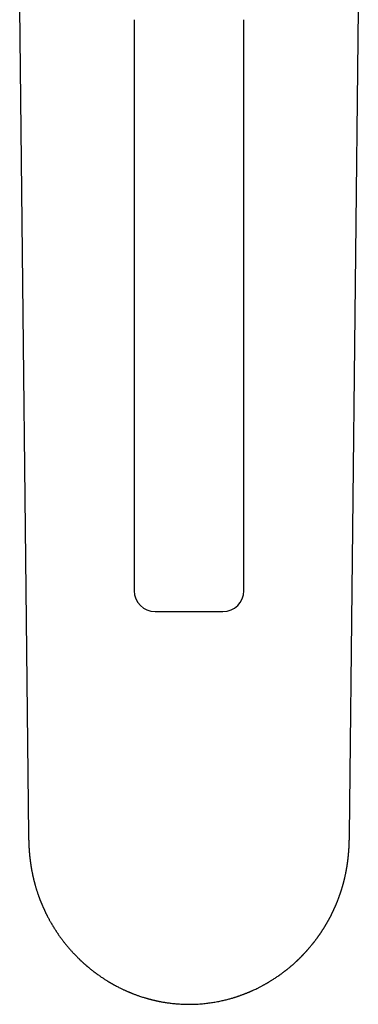
# Model space of a CAD drawing. Units: millimetres. Extents: x 8 to 877, y 12 to 891.
# Drawn here: x 371 to 403, y 228 to 322 of the extents above; entities that cross this region are included whole.
import ezdxf

# ---------------------------------------------------------------- set-up
doc = ezdxf.new("R2010")
doc.units = ezdxf.units.MM

msp = doc.modelspace()

# ---------------------------------------------------------------- linework, layer by layer
at = {"color": 7, "linetype": 'Continuous', "lineweight": 30}
for p, q in [((371.001, 323.004), (371.856, 243.824)), ((402.607, 243.824), (403.461, 322.894)), ((381.982, 321.844), (381.982, 267.191)), ((392.482, 267.191), (392.482, 321.844)), ((371.856, 243.824), (371.856, 243.815))]:
    msp.add_line(p, q, dxfattribs=at)
for centre, start, end in [((383.982, 267.191), 180, 270), ((390.482, 267.191), 270, 360)]:
    msp.add_arc(centre, 2, start, end, dxfattribs=at)
for points, knots in [([(383.982, 265.191), (383.983, 265.191), (383.985, 265.191), (384.005, 265.191), (384.036, 265.191), (384.081, 265.191), (384.138, 265.191), (384.2, 265.191), (384.261, 265.191), (384.317, 265.191), (384.378, 265.191), (384.444, 265.191), (384.53, 265.191), (384.64, 265.191), (384.78, 265.191), (384.932, 265.191), (385.094, 265.191), (385.266, 265.191), (385.446, 265.191), (385.634, 265.191), (385.83, 265.191), (386.013, 265.191), (386.179, 265.191), (386.326, 265.191), (386.473, 265.191), (386.622, 265.191), (386.773, 265.191), (386.925, 265.191), (387.078, 265.191), (387.18, 265.191), (387.232, 265.191)], [0, 0, 0, 0, 0.04029, 0.08025, 0.120037, 0.159814, 0.199739, 0.239971, 0.266258, 0.292365, 0.318336, 0.344215, 0.370046, 0.413104, 0.456355, 0.5, 0.543703, 0.586989, 0.630059, 0.673116, 0.716367, 0.760013, 0.790257, 0.820298, 0.8502, 0.880032, 0.90986, 0.939753, 0.969777, 1, 1, 1, 1]), ([(387.232, 265.191), (387.3, 265.191), (387.437, 265.191), (387.64, 265.191), (387.841, 265.191), (388.04, 265.191), (388.236, 265.191), (388.406, 265.191), (388.552, 265.191), (388.673, 265.191), (388.79, 265.191), (388.905, 265.191), (389.042, 265.191), (389.198, 265.191), (389.369, 265.191), (389.531, 265.191), (389.683, 265.191), (389.824, 265.191), (389.951, 265.191), (390.065, 265.191), (390.167, 265.191), (390.247, 265.191), (390.308, 265.191), (390.354, 265.191), (390.394, 265.191), (390.426, 265.191), (390.451, 265.191), (390.468, 265.191), (390.48, 265.191), (390.481, 265.191), (390.482, 265.191)], [0, 0, 0, 0, 0.040276, 0.080227, 0.120012, 0.159791, 0.199725, 0.239972, 0.266258, 0.292366, 0.318337, 0.344216, 0.370046, 0.413104, 0.456355, 0.5, 0.543703, 0.586989, 0.630058, 0.673116, 0.716367, 0.760012, 0.790268, 0.820317, 0.850225, 0.880058, 0.909884, 0.939772, 0.969789, 1, 1, 1, 1]), ([(371.856, 243.815), (371.856, 243.814), (371.856, 243.799), (371.856, 243.775), (371.857, 243.744), (371.857, 243.721), (371.857, 243.702), (371.857, 243.683), (371.858, 243.662), (371.858, 243.627), (371.859, 243.578), (371.86, 243.517), (371.861, 243.463), (371.862, 243.416), (371.863, 243.367), (371.864, 243.314), (371.865, 243.263), (371.867, 243.216), (371.868, 243.167), (371.87, 243.113), (371.872, 243.06), (371.874, 243.009), (371.876, 242.959), (371.878, 242.902), (371.881, 242.843), (371.883, 242.782), (371.887, 242.718), (371.89, 242.649), (371.895, 242.575), (371.899, 242.499), (371.904, 242.42), (371.91, 242.332), (371.917, 242.24), (371.925, 242.148), (371.932, 242.066), (371.938, 241.991), (371.944, 241.925), (371.95, 241.865), (371.956, 241.806), (371.963, 241.743), (371.97, 241.674), (371.978, 241.599), (371.987, 241.522), (371.997, 241.439), (372.008, 241.355), (372.017, 241.281), (372.025, 241.222), (372.032, 241.176), (372.038, 241.132), (372.044, 241.086), (372.053, 241.029), (372.063, 240.96), (372.074, 240.885), (372.086, 240.813), (372.096, 240.748), (372.106, 240.691), (372.115, 240.64), (372.123, 240.593), (372.131, 240.546), (372.141, 240.493), (372.151, 240.434), (372.164, 240.367), (372.178, 240.295), (372.193, 240.22), (372.208, 240.144), (372.223, 240.07), (372.239, 239.996), (372.254, 239.925), (372.269, 239.86), (372.282, 239.802), (372.294, 239.747), (372.308, 239.688), (372.324, 239.621), (372.342, 239.543), (372.361, 239.467), (372.378, 239.4), (372.391, 239.349), (372.402, 239.307), (372.413, 239.267), (372.425, 239.219), (372.441, 239.16), (372.46, 239.092), (372.484, 239.006), (372.512, 238.905), (372.546, 238.792), (372.578, 238.683), (372.612, 238.575), (372.646, 238.466), (372.684, 238.349), (372.72, 238.241), (372.754, 238.143), (372.781, 238.064), (372.807, 237.991), (372.829, 237.931), (372.845, 237.885), (372.859, 237.847), (372.874, 237.807), (372.892, 237.758), (372.914, 237.701), (372.938, 237.638), (372.962, 237.574), (372.986, 237.515), (373.006, 237.463), (373.022, 237.424), (373.035, 237.392), (373.048, 237.358), (373.065, 237.317), (373.087, 237.263), (373.113, 237.201), (373.143, 237.13), (373.176, 237.052), (373.207, 236.98), (373.235, 236.918), (373.256, 236.869), (373.275, 236.827), (373.291, 236.792), (373.305, 236.761), (373.319, 236.731), (373.334, 236.697), (373.356, 236.651), (373.383, 236.592), (373.417, 236.52), (373.453, 236.446), (373.488, 236.372), (373.521, 236.305), (373.549, 236.248), (373.575, 236.197), (373.602, 236.144), (373.632, 236.084), (373.666, 236.02), (373.709, 235.937), (373.759, 235.842), (373.816, 235.736), (373.872, 235.634), (373.93, 235.531), (373.987, 235.431), (374.043, 235.335), (374.094, 235.248), (374.143, 235.165), (374.191, 235.086), (374.238, 235.008), (374.289, 234.927), (374.343, 234.841), (374.399, 234.753), (374.455, 234.665), (374.511, 234.581), (374.565, 234.5), (374.619, 234.419), (374.677, 234.335), (374.738, 234.246), (374.8, 234.157), (374.861, 234.072), (374.92, 233.99), (374.978, 233.912), (375.037, 233.832), (375.104, 233.743), (375.178, 233.646), (375.255, 233.546), (375.33, 233.452), (375.397, 233.368), (375.46, 233.291), (375.521, 233.216), (375.584, 233.14), (375.649, 233.063), (375.712, 232.989), (375.776, 232.915), (375.842, 232.84), (375.912, 232.76), (375.987, 232.677), (376.065, 232.592), (376.143, 232.508), (376.217, 232.429), (376.284, 232.358), (376.344, 232.296), (376.404, 232.234), (376.472, 232.166), (376.548, 232.089), (376.621, 232.017), (376.689, 231.951), (376.745, 231.896), (376.796, 231.848), (376.835, 231.81), (376.864, 231.784), (376.884, 231.764), (376.905, 231.745), (376.932, 231.719), (376.969, 231.685), (377.017, 231.641), (377.072, 231.591), (377.134, 231.535), (377.194, 231.481), (377.252, 231.43), (377.303, 231.385), (377.35, 231.344), (377.386, 231.313), (377.412, 231.291), (377.432, 231.274), (377.452, 231.257), (377.483, 231.231), (377.526, 231.194), (377.584, 231.146), (377.647, 231.093), (377.719, 231.035), (377.798, 230.971), (377.884, 230.902), (377.969, 230.835), (378.048, 230.774), (378.116, 230.722), (378.171, 230.68), (378.217, 230.645), (378.263, 230.611), (378.31, 230.576), (378.381, 230.524), (378.48, 230.452), (378.61, 230.36), (378.752, 230.262), (378.893, 230.166), (379.032, 230.074), (379.167, 229.987), (379.287, 229.911), (379.387, 229.849), (379.46, 229.805), (379.523, 229.767), (379.569, 229.739), (379.602, 229.72), (379.623, 229.707), (379.641, 229.697), (379.66, 229.685), (379.686, 229.67), (379.722, 229.649), (379.773, 229.619), (379.834, 229.584), (379.902, 229.546), (379.97, 229.508), (380.037, 229.471), (380.138, 229.415), (380.271, 229.344), (380.433, 229.259), (380.584, 229.183), (380.723, 229.115), (380.85, 229.054), (380.969, 228.997), (381.082, 228.945), (381.186, 228.898), (381.278, 228.858), (381.357, 228.823), (381.417, 228.798), (381.464, 228.778), (381.505, 228.76), (381.554, 228.74), (381.614, 228.715), (381.685, 228.686), (381.77, 228.652), (381.867, 228.614), (381.977, 228.571), (382.1, 228.525), (382.229, 228.478), (382.359, 228.432), (382.506, 228.381), (382.668, 228.327), (382.84, 228.272), (382.99, 228.226), (383.119, 228.188), (383.228, 228.157), (383.331, 228.129), (383.43, 228.102), (383.528, 228.076), (383.627, 228.051), (383.726, 228.026), (383.821, 228.003), (383.914, 227.981), (384.003, 227.961), (384.092, 227.941), (384.183, 227.922), (384.28, 227.901), (384.387, 227.88), (384.509, 227.856), (384.644, 227.831), (384.794, 227.805), (384.958, 227.778), (385.136, 227.751), (385.329, 227.725), (385.536, 227.699), (385.751, 227.675), (385.973, 227.654), (386.201, 227.636), (386.442, 227.62), (386.695, 227.608), (386.959, 227.601), (387.14, 227.599), (387.232, 227.599)], [0, 0, 0, 0, 0.000129, 0.00166, 0.002795, 0.003539, 0.004173, 0.00488, 0.005663, 0.006521, 0.008662, 0.011143, 0.013337, 0.014715, 0.016514, 0.018862, 0.020844, 0.022393, 0.024299, 0.026582, 0.028707, 0.030592, 0.032571, 0.034738, 0.037376, 0.039611, 0.042163, 0.045007, 0.048072, 0.051195, 0.054315, 0.057732, 0.06201, 0.065779, 0.069157, 0.072244, 0.075189, 0.077492, 0.079862, 0.082522, 0.08554, 0.08859, 0.092036, 0.095431, 0.099165, 0.102765, 0.104888, 0.106867, 0.108688, 0.110552, 0.112769, 0.116093, 0.119446, 0.122545, 0.125388, 0.127902, 0.130017, 0.131965, 0.134032, 0.136239, 0.138825, 0.1418, 0.145038, 0.148346, 0.151713, 0.154996, 0.158134, 0.161461, 0.16442, 0.16685, 0.169119, 0.17171, 0.174672, 0.17813, 0.182089, 0.184866, 0.187136, 0.188896, 0.190533, 0.192454, 0.195398, 0.198531, 0.201643, 0.206997, 0.212125, 0.216999, 0.221857, 0.226789, 0.231946, 0.237819, 0.241673, 0.245343, 0.248783, 0.251709, 0.253614, 0.255175, 0.256905, 0.259189, 0.261978, 0.264901, 0.267885, 0.27093, 0.273172, 0.275021, 0.276477, 0.277651, 0.279729, 0.282247, 0.285203, 0.288526, 0.292181, 0.296167, 0.298671, 0.301057, 0.303064, 0.304693, 0.306008, 0.307424, 0.309011, 0.31077, 0.31403, 0.317448, 0.321019, 0.324681, 0.327933, 0.330663, 0.332865, 0.335361, 0.338267, 0.341515, 0.344731, 0.350249, 0.355425, 0.36017, 0.365098, 0.370581, 0.374984, 0.379288, 0.383431, 0.387299, 0.391029, 0.395092, 0.399496, 0.403898, 0.408403, 0.412721, 0.416736, 0.420684, 0.425027, 0.429677, 0.434255, 0.438719, 0.442937, 0.446857, 0.45093, 0.455409, 0.460878, 0.466195, 0.471243, 0.475881, 0.479578, 0.483611, 0.48784, 0.491985, 0.496038, 0.499896, 0.50412, 0.508391, 0.513024, 0.51795, 0.522537, 0.527221, 0.531247, 0.534473, 0.537854, 0.541786, 0.546201, 0.551061, 0.554336, 0.557718, 0.560626, 0.562925, 0.564305, 0.565327, 0.5664, 0.567686, 0.569893, 0.572536, 0.575554, 0.578898, 0.582566, 0.585328, 0.588234, 0.590806, 0.592813, 0.593992, 0.594915, 0.595961, 0.597172, 0.599741, 0.602834, 0.606194, 0.609564, 0.613944, 0.618341, 0.622745, 0.626816, 0.630386, 0.632838, 0.635031, 0.637265, 0.639592, 0.642011, 0.647775, 0.654048, 0.660849, 0.668247, 0.674166, 0.680421, 0.687014, 0.690823, 0.694143, 0.696971, 0.699306, 0.700419, 0.70137, 0.702161, 0.702854, 0.703966, 0.705614, 0.707797, 0.710779, 0.713855, 0.71686, 0.719793, 0.722655, 0.730233, 0.73726, 0.743734, 0.749657, 0.755027, 0.759864, 0.764788, 0.769157, 0.77297, 0.776228, 0.77893, 0.780403, 0.782021, 0.78402, 0.786434, 0.789354, 0.792787, 0.796732, 0.80119, 0.80616, 0.811529, 0.81674, 0.821717, 0.829067, 0.83584, 0.842037, 0.846634, 0.850852, 0.854717, 0.858502, 0.862285, 0.866067, 0.869847, 0.873625, 0.877017, 0.880407, 0.883795, 0.887182, 0.890727, 0.894776, 0.899343, 0.904427, 0.910028, 0.916146, 0.922781, 0.929933, 0.937601, 0.945785, 0.95374, 0.962128, 0.970948, 0.9802, 0.989884, 1, 1, 1, 1]), ([(387.232, 227.599), (387.333, 227.6), (387.533, 227.601), (387.828, 227.61), (388.113, 227.625), (388.388, 227.645), (388.652, 227.668), (388.903, 227.696), (389.144, 227.725), (389.374, 227.758), (389.608, 227.794), (389.843, 227.835), (390.078, 227.88), (390.3, 227.925), (390.508, 227.971), (390.702, 228.017), (390.888, 228.063), (391.064, 228.11), (391.23, 228.155), (391.38, 228.199), (391.515, 228.239), (391.635, 228.276), (391.74, 228.31), (391.835, 228.341), (391.927, 228.371), (392.024, 228.404), (392.128, 228.44), (392.24, 228.48), (392.34, 228.517), (392.428, 228.55), (392.502, 228.578), (392.578, 228.607), (392.655, 228.637), (392.727, 228.666), (392.791, 228.692), (392.843, 228.713), (392.883, 228.729), (392.913, 228.742), (392.936, 228.751), (392.959, 228.761), (392.987, 228.773), (393.025, 228.789), (393.072, 228.809), (393.128, 228.833), (393.193, 228.861), (393.267, 228.894), (393.348, 228.93), (393.47, 228.986), (393.628, 229.06), (393.797, 229.142), (393.939, 229.213), (394.057, 229.273), (394.171, 229.333), (394.283, 229.393), (394.39, 229.451), (394.488, 229.505), (394.573, 229.553), (394.645, 229.593), (394.705, 229.628), (394.757, 229.658), (394.806, 229.687), (394.857, 229.716), (394.922, 229.755), (395.005, 229.805), (395.108, 229.868), (395.221, 229.939), (395.344, 230.018), (395.477, 230.105), (395.619, 230.199), (395.769, 230.302), (395.926, 230.411), (396.082, 230.524), (396.212, 230.62), (396.315, 230.697), (396.39, 230.754), (396.455, 230.805), (396.515, 230.851), (396.573, 230.897), (396.638, 230.948), (396.708, 231.005), (396.782, 231.065), (396.853, 231.124), (396.919, 231.179), (396.975, 231.226), (397.025, 231.269), (397.07, 231.307), (397.116, 231.347), (397.17, 231.394), (397.233, 231.45), (397.303, 231.512), (397.368, 231.571), (397.428, 231.624), (397.479, 231.671), (397.527, 231.717), (397.57, 231.756), (397.605, 231.789), (397.632, 231.815), (397.655, 231.837), (397.678, 231.859), (397.706, 231.885), (397.739, 231.917), (397.776, 231.953), (397.817, 231.993), (397.86, 232.035), (397.903, 232.077), (397.946, 232.12), (397.991, 232.166), (398.036, 232.212), (398.079, 232.255), (398.115, 232.292), (398.143, 232.322), (398.17, 232.349), (398.199, 232.38), (398.234, 232.416), (398.275, 232.46), (398.319, 232.507), (398.365, 232.557), (398.41, 232.605), (398.453, 232.652), (398.495, 232.699), (398.536, 232.744), (398.572, 232.784), (398.6, 232.817), (398.623, 232.842), (398.644, 232.866), (398.668, 232.893), (398.695, 232.925), (398.727, 232.962), (398.821, 233.07), (398.92, 233.188), (399.023, 233.314), (399.071, 233.374), (399.114, 233.427), (399.147, 233.469), (399.172, 233.501), (399.194, 233.528), (399.218, 233.558), (399.252, 233.602), (399.296, 233.659), (399.348, 233.727), (399.404, 233.801), (399.457, 233.871), (399.503, 233.934), (399.539, 233.983), (399.568, 234.024), (399.592, 234.057), (399.614, 234.088), (399.64, 234.124), (399.67, 234.166), (399.704, 234.214), (399.738, 234.263), (399.774, 234.315), (399.811, 234.368), (399.85, 234.425), (399.888, 234.482), (399.923, 234.535), (399.952, 234.578), (399.975, 234.614), (399.998, 234.649), (400.025, 234.691), (400.056, 234.738), (400.09, 234.79), (400.124, 234.844), (400.159, 234.9), (400.195, 234.958), (400.231, 235.017), (400.264, 235.069), (400.29, 235.113), (400.311, 235.148), (400.328, 235.177), (400.345, 235.204), (400.362, 235.234), (400.384, 235.27), (400.408, 235.312), (400.434, 235.357), (400.461, 235.403), (400.488, 235.449), (400.514, 235.496), (400.539, 235.539), (400.56, 235.578), (400.578, 235.609), (400.593, 235.637), (400.61, 235.667), (400.631, 235.705), (400.657, 235.753), (400.686, 235.807), (400.717, 235.866), (400.749, 235.925), (400.781, 235.986), (400.813, 236.049), (400.845, 236.111), (400.873, 236.166), (400.894, 236.209), (400.913, 236.246), (400.932, 236.284), (400.954, 236.329), (400.979, 236.381), (401.007, 236.439), (401.037, 236.5), (401.065, 236.56), (401.092, 236.617), (401.116, 236.67), (401.139, 236.72), (401.159, 236.762), (401.173, 236.795), (401.186, 236.823), (401.201, 236.856), (401.22, 236.9), (401.245, 236.956), (401.273, 237.021), (401.305, 237.096), (401.341, 237.179), (401.375, 237.263), (401.407, 237.339), (401.438, 237.416), (401.471, 237.501), (401.51, 237.599), (401.547, 237.697), (401.583, 237.792), (401.616, 237.883), (401.645, 237.964), (401.67, 238.033), (401.691, 238.093), (401.712, 238.153), (401.731, 238.21), (401.75, 238.264), (401.768, 238.318), (401.787, 238.377), (401.809, 238.444), (401.832, 238.517), (401.856, 238.591), (401.878, 238.663), (401.899, 238.731), (401.917, 238.793), (401.933, 238.846), (401.947, 238.895), (401.962, 238.948), (401.98, 239.009), (401.998, 239.075), (402.017, 239.142), (402.035, 239.208), (402.051, 239.269), (402.065, 239.323), (402.077, 239.371), (402.09, 239.42), (402.104, 239.476), (402.127, 239.567), (402.156, 239.689), (402.186, 239.822), (402.211, 239.933), (402.23, 240.021), (402.247, 240.102), (402.261, 240.168), (402.272, 240.224), (402.282, 240.275), (402.293, 240.331), (402.304, 240.388), (402.314, 240.443), (402.325, 240.503), (402.336, 240.564), (402.347, 240.626), (402.356, 240.683), (402.366, 240.74), (402.377, 240.805), (402.389, 240.881), (402.402, 240.965), (402.414, 241.051), (402.426, 241.13), (402.436, 241.203), (402.445, 241.271), (402.453, 241.333), (402.461, 241.394), (402.469, 241.458), (402.477, 241.525), (402.485, 241.595), (402.493, 241.665), (402.502, 241.748), (402.511, 241.841), (402.521, 241.945), (402.53, 242.043), (402.538, 242.137), (402.546, 242.236), (402.553, 242.328), (402.558, 242.409), (402.563, 242.475), (402.567, 242.543), (402.571, 242.617), (402.575, 242.695), (402.579, 242.773), (402.583, 242.849), (402.586, 242.924), (402.589, 242.994), (402.591, 243.056), (402.593, 243.112), (402.595, 243.163), (402.596, 243.213), (402.597, 243.257), (402.598, 243.299), (402.6, 243.345), (402.601, 243.391), (402.602, 243.435), (402.602, 243.477), (402.603, 243.517), (402.604, 243.561), (402.604, 243.602), (402.605, 243.641), (402.605, 243.671), (402.606, 243.698), (402.606, 243.725), (402.606, 243.76), (402.607, 243.806), (402.607, 243.84), (402.607, 243.859)], [0, 0, 0, 0, 0.0111221, 0.0218957, 0.0323207, 0.0423969, 0.0521237, 0.0613364, 0.0702111, 0.0787474, 0.0869446, 0.0962606, 0.1050949, 0.1134471, 0.1213167, 0.1287036, 0.1356078, 0.1425891, 0.1489963, 0.15483, 0.1600909, 0.1647795, 0.1688963, 0.1724416, 0.1759665, 0.1797801, 0.1839136, 0.1883672, 0.1931408, 0.1960059, 0.1989751, 0.2020484, 0.2052259, 0.2082574, 0.2108501, 0.2130034, 0.2145912, 0.2158099, 0.2166594, 0.2174482, 0.2186142, 0.2201607, 0.2220877, 0.2243951, 0.2270831, 0.2301516, 0.233598, 0.2371726, 0.2454543, 0.2535333, 0.2586707, 0.2637224, 0.2686882, 0.2735681, 0.2783412, 0.2827028, 0.2865523, 0.2896311, 0.2922799, 0.2945052, 0.2966474, 0.2988997, 0.3012984, 0.3054762, 0.3102043, 0.3154825, 0.3212833, 0.327506, 0.3341437, 0.3411989, 0.3488373, 0.3564012, 0.3637562, 0.3679331, 0.3716812, 0.37496, 0.3777696, 0.3806184, 0.3838805, 0.387534, 0.3913728, 0.3953461, 0.3985611, 0.4015882, 0.4042238, 0.406468, 0.4085975, 0.411619, 0.4150391, 0.4188013, 0.4228869, 0.4256207, 0.4284823, 0.4312844, 0.4336526, 0.4355764, 0.4370713, 0.4381742, 0.4394369, 0.4409867, 0.4428236, 0.4449478, 0.447307, 0.449811, 0.4521816, 0.4546675, 0.457269, 0.459986, 0.4625865, 0.464682, 0.4662663, 0.467662, 0.4693493, 0.4714142, 0.4738565, 0.4766393, 0.4794639, 0.4821059, 0.4847273, 0.4873281, 0.4899071, 0.4922168, 0.4939229, 0.4952542, 0.4964485, 0.4979089, 0.4996418, 0.5016474, 0.5039256, 0.5173598, 0.5207635, 0.5241078, 0.526972, 0.5292929, 0.5307353, 0.5320162, 0.5336189, 0.5355717, 0.5389308, 0.542544, 0.546395, 0.5504841, 0.5535578, 0.5561319, 0.5582063, 0.5597833, 0.5612304, 0.5630778, 0.5653244, 0.5677879, 0.5703389, 0.5729774, 0.5757034, 0.5785169, 0.5816685, 0.5843416, 0.5865165, 0.5881931, 0.5897935, 0.5918861, 0.5944579, 0.5970189, 0.5996995, 0.6024996, 0.6054194, 0.6084486, 0.6112267, 0.6132604, 0.6149782, 0.6163803, 0.6175539, 0.6190072, 0.6207864, 0.6229115, 0.6251672, 0.6274208, 0.6297183, 0.6320138, 0.634237, 0.6361252, 0.6376531, 0.6388478, 0.6401701, 0.6420844, 0.6443991, 0.6471142, 0.6500334, 0.6528892, 0.65568, 0.6588857, 0.6619978, 0.6646837, 0.66672, 0.6682183, 0.6700173, 0.6721731, 0.674686, 0.6774824, 0.680415, 0.6834798, 0.6859806, 0.6885631, 0.6910524, 0.6930603, 0.6945726, 0.695726, 0.6969905, 0.6992676, 0.7019124, 0.7049532, 0.7084523, 0.712412, 0.7166701, 0.7201832, 0.7231046, 0.7273765, 0.7320509, 0.7366205, 0.7410017, 0.7452355, 0.749361, 0.7520985, 0.7548456, 0.7576032, 0.7602504, 0.7626872, 0.7650147, 0.7676611, 0.7707736, 0.7742202, 0.7776072, 0.7808588, 0.7839749, 0.7868437, 0.7892781, 0.791212, 0.7935269, 0.7963593, 0.7994065, 0.8024369, 0.8054507, 0.8082897, 0.8106709, 0.8126271, 0.8147672, 0.817301, 0.8200964, 0.8268643, 0.8336325, 0.8377594, 0.8416408, 0.8452209, 0.8484969, 0.8503795, 0.8526031, 0.8551612, 0.8577346, 0.8601472, 0.862399, 0.8655231, 0.8681975, 0.8705039, 0.8729365, 0.8756106, 0.8789031, 0.8828681, 0.8865518, 0.8899125, 0.8930497, 0.8959745, 0.8986139, 0.9011075, 0.9037692, 0.906721, 0.9096927, 0.9126409, 0.9156556, 0.920253, 0.924546, 0.9285588, 0.9323778, 0.9362805, 0.9409243, 0.9437225, 0.9462681, 0.9489964, 0.9520088, 0.9553186, 0.9584054, 0.9615324, 0.9644597, 0.9672771, 0.9698961, 0.9717737, 0.9739052, 0.9758844, 0.9775444, 0.9790038, 0.9808287, 0.9826972, 0.9843052, 0.985874, 0.9873839, 0.9888997, 0.990697, 0.9920016, 0.9931273, 0.9940588, 0.9949055, 0.9961756, 0.9978731, 1, 1, 1, 1])]:
    msp.add_open_spline(points, degree=3, knots=knots, dxfattribs=at)

doc.saveas('drawing.dxf')
